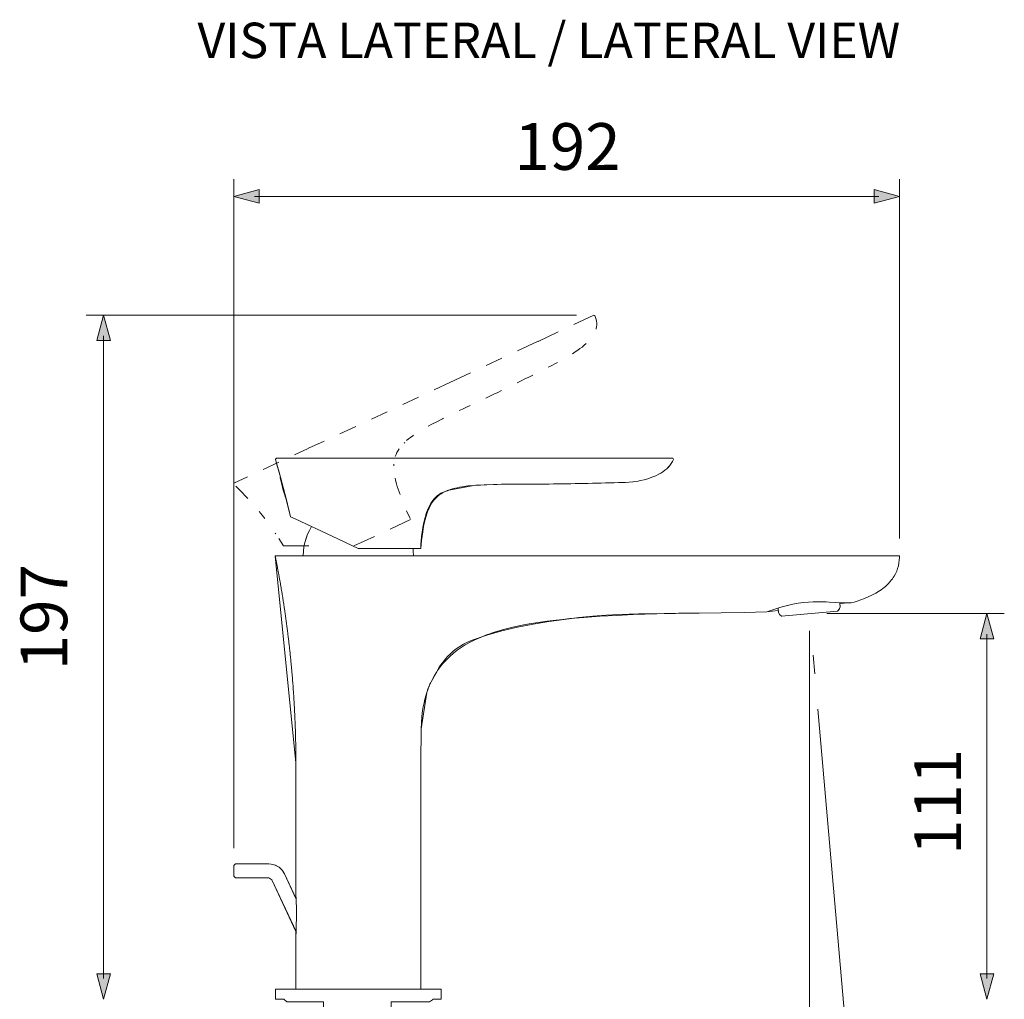
# Model space of a CAD drawing. Units: inches. Extents: x 9.4 to 21.5, y -15.5 to -7.8.
# Drawn here: x 14.5 to 18.5, y -11.7 to -7.8 of the extents above; entities that cross this region are included whole.
import ezdxf

# ---------------------------------------------------------------- set-up
doc = ezdxf.new("R2010")
doc.units = ezdxf.units.IN
doc.header["$MEASUREMENT"] = 0
doc.layers.add('Layer 1', color=7, linetype='Continuous')

msp = doc.modelspace()

# ---------------------------------------------------------------- hatches: boundary and pattern name
at = {"layer": 'Layer 1'}
h = msp.add_hatch(color=7, dxfattribs=at)
h.dxf.hatch_style = 2
h.paths.add_polyline_path([(15.4534, -8.5086), (15.3503, -8.4809), (15.4534, -8.4533)])
h = msp.add_hatch(color=7, dxfattribs=at)
h.dxf.hatch_style = 2
h.paths.add_polyline_path([(17.9526, -8.5086), (18.0557, -8.4809), (17.9526, -8.4533)])
h = msp.add_hatch(color=7, dxfattribs=at)
h.dxf.hatch_style = 2
h.paths.add_polyline_path([(14.849, -9.0665), (14.8214, -8.9634), (14.7937, -9.0665)])
h = msp.add_hatch(color=7, dxfattribs=at)
h.dxf.hatch_style = 2
h.paths.add_polyline_path([(18.4387, -10.2786), (18.4111, -10.1754), (18.3834, -10.2786)])
h = msp.add_hatch(color=7, dxfattribs=at)
h.dxf.hatch_style = 2
h.paths.add_polyline_path([(14.849, -11.639), (14.8214, -11.7421), (14.7937, -11.639)])
h = msp.add_hatch(color=7, dxfattribs=at)
h.dxf.hatch_style = 2
h.paths.add_polyline_path([(18.4387, -11.639), (18.4111, -11.7421), (18.3834, -11.639)])

# ---------------------------------------------------------------- linework, layer by layer
at = {"layer": 'Layer 1', "color": 7, "lineweight": 0}
for p, q in [((16.1103, -9.9106), (15.8564, -9.9106)), ((18.0557, -9.9402), (15.5184, -9.9402)), ((15.3503, -11.2416), (15.3503, -11.199)), ((15.4928, -11.2485), (15.3572, -11.2485)), ((16.1921, -11.7011), (15.5209, -11.7011))]:
    msp.add_line(p, q, dxfattribs=at)
for points in [[(15.3503, -11.1287), (15.3503, -8.4105)], [(18.0557, -9.8698), (18.0557, -8.4105)], [(15.4534, -8.5086), (15.3503, -8.4809), (15.4534, -8.4533), (15.4534, -8.5086)], [(15.4346, -8.4809), (17.9714, -8.4809)], [(17.9526, -8.5086), (18.0557, -8.4809), (17.9526, -8.4533), (17.9526, -8.5086)], [(16.7437, -8.9634), (14.7507, -8.9634)], [(16.814, -8.9634), (16.7322, -9.0014)], [(16.8178, -8.9648), (16.814, -8.9634)], [(14.849, -9.0665), (14.8214, -8.9634), (14.7937, -9.0665), (14.849, -9.0665)], [(16.8227, -9.0208), (16.8237, -9.0173), (16.825, -9.0101), (16.8257, -9.0029), (16.8255, -8.9957), (16.8247, -8.9883), (16.8232, -8.9805), (16.8208, -8.9725), (16.8178, -8.9649)], [(16.6683, -9.0312), (16.5868, -9.0696)], [(14.8214, -11.6579), (14.8214, -9.0476)], [(16.5868, -9.0695), (16.5037, -9.1081)], [(16.7265, -9.12), (16.7372, -9.1128), (16.7486, -9.1051), (16.7573, -9.0989), (16.7656, -9.0927), (16.7748, -9.0852), (16.783, -9.078)], [(16.4398, -9.1379), (16.3758, -9.1678)], [(16.6343, -9.1718), (16.6656, -9.1554)], [(16.3119, -9.1976), (16.2289, -9.2362)], [(16.628, -9.175), (16.6342, -9.1717)], [(16.165, -9.266), (16.2289, -9.2362)], [(16.5019, -9.2382), (16.5176, -9.2302), (16.5335, -9.2225), (16.5492, -9.2145), (16.5651, -9.2068)], [(16.3751, -9.2998), (16.391, -9.2921), (16.4069, -9.2844), (16.4228, -9.2769), (16.4385, -9.2692)], [(16.0372, -9.3257), (16.1011, -9.2958)], [(15.9096, -9.3851), (15.9735, -9.3553)], [(16.2664, -9.3511), (16.2796, -9.3449)], [(16.2796, -9.3448), (16.2955, -9.3374), (16.3115, -9.3299)], [(16.1406, -9.4145), (16.1555, -9.4062), (16.1749, -9.3961), (16.198, -9.3841), (16.203, -9.3817)], [(15.7818, -9.4448), (15.8457, -9.415)], [(15.6539, -9.5042), (15.7179, -9.4746)], [(16.0424, -9.4826), (16.0451, -9.4799)], [(16.0528, -9.4729), (16.0605, -9.4662), (16.069, -9.4597), (16.0782, -9.453), (16.0807, -9.4513)], [(15.6529, -9.5047), (15.5977, -9.5306)], [(16.0066, -9.5378), (16.0098, -9.5294), (16.0136, -9.5209), (16.018, -9.5129), (16.0222, -9.5065)], [(15.5338, -9.5605), (15.4699, -9.59)], [(15.5239, -9.544), (15.5196, -9.5483), (15.5196, -9.5495)], [(15.5403, -9.6219), (15.5356, -9.6047), (15.5308, -9.5878), (15.5258, -9.5709), (15.5211, -9.554), (15.5196, -9.5495)], [(15.5239, -9.544), (15.5306, -9.544)], [(15.5306, -9.544), (17.1331, -9.544)], [(16.9421, -9.6428), (16.9573, -9.642), (16.9727, -9.6403), (16.9879, -9.6383), (17.0031, -9.6353), (17.0182, -9.6318), (17.0331, -9.6276), (17.0493, -9.6219), (17.0573, -9.6189), (17.0652, -9.6154), (17.0752, -9.6105), (17.0851, -9.605), (17.0946, -9.599), (17.1023, -9.5933), (17.1097, -9.5871), (17.1167, -9.5801), (17.1227, -9.5734), (17.1279, -9.5662), (17.1329, -9.5582), (17.1369, -9.55)], [(17.1368, -9.55), (17.1349, -9.5445), (17.1331, -9.5441)], [(16.0006, -9.5749), (16.0008, -9.5689)], [(15.406, -9.6199), (15.351, -9.6457)], [(15.5398, -9.6219), (15.5393, -9.6226)], [(15.5393, -9.6226), (15.543, -9.6398), (15.5465, -9.6572), (15.5483, -9.6649)], [(15.5403, -9.6216), (15.5398, -9.6219)], [(15.5811, -9.7823), (15.5771, -9.7651), (15.5731, -9.7479), (15.5691, -9.7308), (15.5647, -9.7137), (15.5403, -9.6219)], [(16.026, -9.6923), (16.0182, -9.6701), (16.0148, -9.6592), (16.0115, -9.6482), (16.0078, -9.6338), (16.0058, -9.6249)], [(16.5614, -9.6497), (16.5791, -9.6495), (16.5967, -9.6495), (16.6144, -9.6492), (16.632, -9.6492), (16.6494, -9.649), (16.6671, -9.6487), (16.6847, -9.6485), (16.7024, -9.6482), (16.72, -9.648), (16.7377, -9.6477), (16.7553, -9.6475), (16.7728, -9.647), (16.7904, -9.6467), (16.8081, -9.6462), (16.8257, -9.646), (16.8434, -9.6455), (16.861, -9.645), (16.8785, -9.6445), (16.8961, -9.644), (16.9138, -9.6435), (16.9314, -9.643), (16.9422, -9.6428)], [(15.4075, -9.7082), (15.4035, -9.7039), (15.3776, -9.6771), (15.358, -9.6579)], [(15.5482, -9.6649), (15.5535, -9.6818), (15.5587, -9.6987), (15.5612, -9.7062)], [(16.1103, -9.9106), (16.1135, -9.878), (16.1155, -9.8611), (16.118, -9.8444), (16.1205, -9.8298), (16.123, -9.8156), (16.1272, -9.7972), (16.1319, -9.7795), (16.1347, -9.7706), (16.1379, -9.7619), (16.1409, -9.7542), (16.1441, -9.7467), (16.1496, -9.736), (16.1555, -9.7256), (16.1622, -9.7161), (16.17, -9.7074), (16.1782, -9.6995), (16.1829, -9.6957), (16.1876, -9.692), (16.1928, -9.6885), (16.1981, -9.6853), (16.2092, -9.6796)], [(16.2182, -9.6758), (16.2092, -9.6796)], [(16.2182, -9.6758), (16.2306, -9.6711), (16.2438, -9.6674), (16.2578, -9.6642), (16.2682, -9.6621), (16.2791, -9.6602), (16.3012, -9.6572), (16.3261, -9.6549)], [(16.4052, -9.651), (16.3679, -9.6522), (16.3346, -9.6542), (16.3261, -9.6549)], [(16.5614, -9.6497), (16.4734, -9.6497), (16.4557, -9.65), (16.438, -9.6502), (16.4204, -9.6505), (16.4052, -9.651)], [(15.5597, -9.7012), (15.5612, -9.7062)], [(15.5612, -9.7062), (15.5619, -9.7067)], [(15.5627, -9.7064), (15.5619, -9.7067)], [(15.4759, -9.789), (15.4605, -9.7693), (15.4538, -9.7614)], [(16.067, -9.7897), (16.0523, -9.7577)], [(15.6, -9.791), (15.5811, -9.7823)], [(15.6, -9.791), (15.7502, -9.8611)], [(16.0685, -9.7932), (15.9854, -9.832)], [(15.6666, -9.8221), (15.6579, -9.8375), (15.6502, -9.8531), (15.644, -9.8698), (15.639, -9.8865), (15.6353, -9.9039), (15.633, -9.9213), (15.6323, -9.9389), (15.6323, -9.9402)], [(15.5211, -9.8519), (15.5187, -9.8482)], [(15.552, -9.9004), (15.5428, -9.8855), (15.5333, -9.8706)], [(15.7502, -9.8611), (15.8564, -9.9106)], [(15.9215, -9.8619), (15.8385, -9.9004)], [(15.552, -9.9004), (15.6554, -9.9004)], [(16.0807, -9.9402), (16.0799, -9.9225), (16.0787, -9.9106)], [(15.6027, -10.7822), (15.6027, -10.7554), (15.6025, -10.7519), (15.6025, -10.7285), (15.6022, -10.7251), (15.6022, -10.7116), (15.602, -10.7084), (15.602, -10.6982), (15.6017, -10.6949), (15.6017, -10.6882), (15.6015, -10.6847), (15.6015, -10.678), (15.6012, -10.6748), (15.6012, -10.6681), (15.601, -10.6646), (15.601, -10.6579), (15.6007, -10.6547), (15.6007, -10.6512), (15.6005, -10.6479), (15.6005, -10.6444), (15.6003, -10.6412), (15.6003, -10.6345), (15.6, -10.631), (15.6, -10.6278), (15.5997, -10.6243), (15.5997, -10.6211), (15.5995, -10.6176), (15.5995, -10.6144), (15.5992, -10.6109), (15.599, -10.6077), (15.599, -10.6042), (15.5987, -10.601), (15.5987, -10.5975), (15.5985, -10.5943), (15.5985, -10.5908), (15.5982, -10.5875), (15.598, -10.5841), (15.598, -10.5808), (15.5977, -10.5773), (15.5975, -10.5741), (15.5975, -10.5706), (15.5972, -10.5674), (15.597, -10.5639), (15.597, -10.5607), (15.5967, -10.5572), (15.5965, -10.554), (15.5963, -10.5505), (15.5963, -10.5472), (15.596, -10.5438), (15.5957, -10.5405), (15.5955, -10.5373), (15.5955, -10.5338), (15.5953, -10.5306), (15.595, -10.5271), (15.5947, -10.5239), (15.5945, -10.5204), (15.5945, -10.5171), (15.5942, -10.5137), (15.594, -10.5104), (15.5937, -10.5069), (15.5935, -10.5037), (15.5933, -10.5002), (15.593, -10.497), (15.5927, -10.4935), (15.5925, -10.4903), (15.5923, -10.4868), (15.5923, -10.4836), (15.592, -10.4801), (15.5918, -10.4768), (15.5915, -10.4734), (15.5913, -10.4701), (15.591, -10.4666), (15.5908, -10.4634), (15.5905, -10.4602), (15.5903, -10.4567), (15.59, -10.4535), (15.5895, -10.45), (15.5893, -10.4468), (15.589, -10.4433), (15.5888, -10.4401), (15.5885, -10.4366), (15.5883, -10.4334), (15.588, -10.4299), (15.5878, -10.4266), (15.5875, -10.4232), (15.5871, -10.4199), (15.5868, -10.4164), (15.5865, -10.4132), (15.5863, -10.41), (15.5861, -10.4065), (15.5858, -10.4033), (15.5853, -10.3998), (15.5851, -10.3965), (15.5848, -10.3931), (15.5845, -10.3898), (15.584, -10.3863), (15.5838, -10.3831), (15.5835, -10.3796), (15.5833, -10.3764), (15.5828, -10.3732), (15.5825, -10.3697), (15.5823, -10.3664), (15.5818, -10.363), (15.5816, -10.3597), (15.5813, -10.3562), (15.5808, -10.353), (15.5806, -10.3495), (15.5801, -10.3463), (15.5799, -10.3428), (15.5795, -10.3396), (15.5791, -10.3363), (15.5788, -10.3329), (15.5783, -10.3296), (15.5781, -10.3261), (15.5776, -10.3229), (15.5773, -10.3194), (15.5769, -10.3162), (15.5766, -10.3127), (15.5761, -10.3095), (15.5759, -10.306), (15.5754, -10.3028), (15.5751, -10.2995), (15.5746, -10.2961), (15.5743, -10.2928), (15.5739, -10.2893), (15.5736, -10.2861), (15.5731, -10.2826), (15.5726, -10.2794), (15.5724, -10.2762), (15.5719, -10.2727), (15.5716, -10.2695), (15.5711, -10.266), (15.5706, -10.2627), (15.5704, -10.2593), (15.5699, -10.256), (15.5694, -10.2526), (15.5691, -10.2493), (15.5686, -10.2461), (15.5681, -10.2426), (15.5676, -10.2394), (15.5674, -10.2359), (15.5669, -10.2327), (15.5664, -10.2292), (15.5659, -10.2259), (15.5657, -10.2227), (15.5652, -10.2192), (15.5646, -10.216), (15.5641, -10.2125), (15.5637, -10.2093), (15.5634, -10.2058), (15.5629, -10.2026), (15.5624, -10.1993), (15.5619, -10.1959), (15.5614, -10.1926), (15.5609, -10.1891), (15.5604, -10.1859), (15.5599, -10.1824), (15.5594, -10.1792), (15.5592, -10.176), (15.5587, -10.1725), (15.5582, -10.1692), (15.5577, -10.1658), (15.5572, -10.1625), (15.5567, -10.159), (15.5562, -10.1558), (15.5557, -10.1526), (15.5552, -10.1491), (15.5547, -10.1459), (15.5542, -10.1424), (15.5537, -10.1391), (15.5532, -10.1357), (15.5525, -10.1324), (15.552, -10.1292), (15.5515, -10.1257), (15.551, -10.1225), (15.5505, -10.119), (15.55, -10.1158), (15.5495, -10.1125), (15.549, -10.109), (15.5482, -10.1058), (15.5478, -10.1023), (15.5472, -10.0991), (15.5468, -10.0956), (15.5463, -10.0924), (15.5458, -10.0891), (15.545, -10.0857), (15.5445, -10.0824), (15.544, -10.0789), (15.5435, -10.0757), (15.5428, -10.0725), (15.5423, -10.069), (15.5418, -10.0658), (15.541, -10.0623), (15.5406, -10.059), (15.5401, -10.0558), (15.5395, -10.0523), (15.5388, -10.0491), (15.5383, -10.0456), (15.5376, -10.0424), (15.5371, -10.0391), (15.5366, -10.0357), (15.5358, -10.0324), (15.5353, -10.0289), (15.5348, -10.0257), (15.5341, -10.0225), (15.5336, -10.019), (15.5328, -10.0158), (15.5323, -10.0123), (15.5316, -10.0091), (15.5311, -10.0058), (15.5304, -10.0024), (15.5298, -9.9991), (15.5291, -9.9957), (15.5286, -9.9924), (15.5278, -9.9892), (15.5274, -9.9857), (15.5266, -9.9825), (15.5261, -9.979), (15.5254, -9.9758), (15.5246, -9.9725), (15.5241, -9.9691), (15.5234, -9.9658), (15.5229, -9.9623), (15.5221, -9.9591), (15.5214, -9.9559), (15.5209, -9.9524), (15.5202, -9.9492), (15.5194, -9.9459), (15.5189, -9.9424), (15.5184, -9.9402)], [(17.86, -10.1317), (17.8717, -10.1284), (17.8831, -10.125), (17.8983, -10.1198), (17.9133, -10.114), (17.9279, -10.108), (17.9438, -10.1006), (17.9592, -10.0924), (17.9739, -10.0834), (17.9811, -10.0785), (17.988, -10.0735), (17.9988, -10.0648), (18.009, -10.0553), (18.0182, -10.0454), (18.0226, -10.0402), (18.0269, -10.0345), (18.0306, -10.029), (18.0344, -10.023), (18.0396, -10.0133), (18.0443, -10.0028), (18.048, -9.9922), (18.0512, -9.981), (18.0535, -9.9695), (18.055, -9.9581), (18.0555, -9.9492), (18.0557, -9.9402)], [(17.5163, -10.1682), (17.5415, -10.16), (17.5653, -10.1523), (17.5787, -10.1483), (17.6006, -10.1424), (17.622, -10.1377), (17.6442, -10.1334), (17.6554, -10.1319), (17.667, -10.1304), (17.6862, -10.1287), (17.7056, -10.1277), (17.7215, -10.1275), (17.7369, -10.1275), (17.7573, -10.1282), (17.7705, -10.1289), (17.7953, -10.1302), (17.8259, -10.1317), (17.8389, -10.1322)], [(17.5636, -10.1697), (17.5623, -10.1533)], [(17.5623, -10.1533), (17.5636, -10.1697)], [(17.6056, -10.1419), (17.6021, -10.1421)], [(17.811, -10.158), (17.8056, -10.1647)], [(17.8056, -10.1648), (17.811, -10.1581)], [(17.811, -10.158), (17.8143, -10.1478)], [(17.8128, -10.1312), (17.8142, -10.1478)], [(17.8143, -10.1478), (17.8128, -10.1312)], [(17.8389, -10.1322), (17.8563, -10.1319), (17.8585, -10.1319)], [(17.8585, -10.1317), (17.86, -10.1317)], [(16.1888, -10.3918), (16.1948, -10.3843), (16.201, -10.3769), (16.2075, -10.3697), (16.2142, -10.3627), (16.2282, -10.3493), (16.2428, -10.3366), (16.2583, -10.3246), (16.2741, -10.3135), (16.2908, -10.303), (16.3087, -10.2931), (16.3271, -10.2836), (16.346, -10.2749), (16.3652, -10.267), (16.3776, -10.2622), (16.3903, -10.2575), (16.4044, -10.2528), (16.4189, -10.2483), (16.4467, -10.2401), (16.4627, -10.2361), (16.4788, -10.2321), (16.4972, -10.2279), (16.5156, -10.224), (16.5512, -10.2175), (16.587, -10.2115), (16.6236, -10.2063), (16.6603, -10.2018), (16.6882, -10.1988), (16.7163, -10.1958), (16.7725, -10.1911), (16.8389, -10.1864), (16.9058, -10.1827), (16.9732, -10.1794), (17.0209, -10.1774), (17.0689, -10.176)], [(17.5163, -10.1682), (17.4703, -10.1697), (17.4241, -10.1707), (17.3313, -10.1722), (17.2413, -10.1732), (17.158, -10.174), (17.099, -10.1752), (17.0689, -10.176)], [(17.5636, -10.1697), (17.5686, -10.1794)], [(17.5686, -10.1794), (17.5753, -10.1849)], [(17.5753, -10.1849), (17.5767, -10.1854)], [(17.5768, -10.1854), (17.8041, -10.1655)], [(17.578, -10.1851), (17.5768, -10.1854)], [(17.7608, -10.1754), (18.4817, -10.1754)], [(17.804, -10.1655), (17.8055, -10.1648)], [(18.4387, -10.2786), (18.4111, -10.1754), (18.3834, -10.2786), (18.4387, -10.2786)], [(17.6904, -10.2458), (17.6904, -12.4101)], [(18.4111, -11.6579), (18.4111, -10.2597)], [(17.7051, -10.3441), (17.7117, -10.4199)], [(16.1888, -10.3918), (16.1784, -10.4062)], [(16.1749, -10.4114), (16.1657, -10.4264), (16.1573, -10.4418), (16.1496, -10.4577), (16.1473, -10.4624)], [(16.1784, -10.4062), (16.1749, -10.4114)], [(16.1461, -10.4657), (16.1396, -10.4821), (16.1347, -10.4962)], [(16.1461, -10.4657), (16.1473, -10.4624)], [(16.1117, -10.6437), (16.1127, -10.6186), (16.1147, -10.5937), (16.1162, -10.5818), (16.1177, -10.5696), (16.1205, -10.5539), (16.1234, -10.5383), (16.1269, -10.5229), (16.1307, -10.5094), (16.1347, -10.4963)], [(17.7243, -10.564), (17.9451, -13.0859)], [(16.1117, -10.6437), (16.1103, -10.783)], [(15.6027, -10.7738), (15.6029, -10.7813), (15.6029, -10.7822)], [(15.6027, -11.3162), (15.6027, -10.783)], [(16.1103, -11.7011), (16.1103, -10.783)], [(15.3503, -11.199), (15.3572, -11.1921)], [(15.4926, -11.1921), (15.3572, -11.1921)], [(15.5565, -11.2329), (15.547, -11.2179), (15.5343, -11.206), (15.5191, -11.1973), (15.5022, -11.1928), (15.4925, -11.1921)], [(15.3503, -11.2055), (15.35, -11.2207), (15.3503, -11.2356)], [(15.3503, -11.2416), (15.3572, -11.2485)], [(15.6035, -11.3341), (15.5565, -11.2329)], [(15.5052, -11.2567), (15.4928, -11.2485)], [(15.6035, -11.4673), (15.5052, -11.2567)], [(15.6027, -11.3154), (15.6039, -11.341), (15.6049, -11.3746), (15.6052, -11.4094), (15.6044, -11.444), (15.6032, -11.4733)], [(15.6035, -11.3341), (15.6032, -11.3269)], [(15.6032, -11.4733), (15.6027, -11.4823)], [(15.6027, -11.7011), (15.6027, -11.4823)], [(14.849, -11.639), (14.8214, -11.7421), (14.7937, -11.639), (14.849, -11.639)], [(18.4387, -11.639), (18.4111, -11.7421), (18.3834, -11.639), (18.4387, -11.639)], [(15.5209, -11.7011), (15.5194, -11.7026)], [(15.5194, -11.7422), (15.5194, -11.7026)], [(16.1933, -11.7026), (16.1921, -11.7011)], [(16.1933, -11.7422), (16.1933, -11.7026)]]:
    msp.add_lwpolyline(points, dxfattribs=at)
msp.add_open_spline([(15.9905, -12.8775), (15.9905, -12.8775), (15.9905, -12.058), (15.9905, -12.058), (15.9905, -12.058), (16.0527, -12.058), (16.0527, -12.058), (16.0527, -12.058), (16.0567, -12.0576), (16.0567, -12.0576), (16.0567, -12.0576), (16.0585, -12.0573), (16.0585, -12.0573), (16.0585, -12.0573), (16.0608, -12.0568), (16.0608, -12.0568), (16.0608, -12.0568), (16.0618, -12.0563), (16.0618, -12.0563), (16.0618, -12.0563), (16.0643, -12.055), (16.0643, -12.055), (16.0643, -12.055), (16.0651, -12.0548), (16.0651, -12.0548), (16.0651, -12.0548), (16.0671, -12.0527), (16.0671, -12.0527), (16.0671, -12.0527), (16.0694, -12.0499), (16.0694, -12.0499), (16.0694, -12.0499), (16.071, -12.0476), (16.071, -12.0476), (16.071, -12.0476), (16.071, -12.0472), (16.071, -12.0472), (16.071, -12.0472), (16.0712, -12.0467), (16.0712, -12.0467), (16.0712, -12.0467), (16.0725, -12.0428), (16.0725, -12.0428), (16.0725, -12.0428), (16.0725, -12.0421), (16.0725, -12.0421), (16.0725, -12.0421), (16.0732, -12.0385), (16.0732, -12.0385), (16.0732, -12.0385), (16.0735, -12.0357), (16.0735, -12.0357), (16.0735, -12.0357), (16.0735, -12.0297), (16.0735, -12.0297), (16.0735, -12.0297), (16.0735, -12.017), (16.0735, -12.017), (16.0735, -12.017), (16.1377, -12.017), (16.1377, -12.017), (16.1377, -12.017), (16.1471, -12.017), (16.1471, -12.017), (16.1471, -12.017), (16.1628, -12.0114), (16.1628, -12.0114), (16.1628, -12.0114), (16.1714, -11.9974), (16.1714, -11.9974), (16.1714, -11.9974), (16.1719, -11.9921), (16.1719, -11.9921), (16.1719, -11.9921), (16.1666, -11.9764), (16.1666, -11.9764), (16.1666, -11.9764), (16.1524, -11.9677), (16.1524, -11.9677), (16.1524, -11.9677), (16.1471, -11.9672), (16.1471, -11.9672), (16.1471, -11.9672), (16.1377, -11.9672), (16.1377, -11.9672), (16.1377, -11.9672), (15.9905, -11.9672), (15.9905, -11.9672), (15.9905, -11.9672), (15.9905, -11.7518), (15.9905, -11.7518), (15.9905, -11.7518), (16.11, -11.7518), (16.11, -11.7518), (16.11, -11.7518), (16.1455, -11.7518), (16.1455, -11.7518), (16.1455, -11.7518), (16.1582, -11.744), (16.1582, -11.744), (16.1582, -11.744), (16.159, -11.7422), (16.159, -11.7422), (16.159, -11.7422), (16.1932, -11.7422), (16.1932, -11.7422), (16.1932, -11.7422), (16.1932, -11.7026), (16.1932, -11.7026), (16.1932, -11.7026), (16.1922, -11.7011), (16.1922, -11.7011), (16.1922, -11.7011), (16.1103, -11.7011), (16.1103, -11.7011), (16.1103, -11.7011), (16.1103, -10.783), (16.1103, -10.783), (16.1103, -10.783), (16.1118, -10.6437), (16.1118, -10.6437), (16.1118, -10.6437), (16.1346, -10.4963), (16.1346, -10.4963), (16.1346, -10.4963), (16.146, -10.4656), (16.146, -10.4656), (16.146, -10.4656), (16.1473, -10.4623), (16.1473, -10.4623), (16.1473, -10.4623), (16.175, -10.4114), (16.175, -10.4114), (16.175, -10.4114), (16.1785, -10.4063), (16.1785, -10.4063), (16.1785, -10.4063), (16.2191, -10.3209), (16.3185, -10.2839), (16.6289, -10.1682), (17.069, -10.1759), (17.069, -10.1759), (17.069, -10.1759), (17.2233, -10.1733), (17.2233, -10.1733), (17.2233, -10.1733), (17.2412, -10.1731), (17.2412, -10.1731), (17.2412, -10.1731), (17.3313, -10.1721), (17.3313, -10.1721), (17.3313, -10.1721), (17.4242, -10.1708), (17.4242, -10.1708), (17.4242, -10.1708), (17.4703, -10.1699), (17.4703, -10.1699), (17.4703, -10.1699), (17.5162, -10.1683), (17.5162, -10.1683), (17.5162, -10.1683), (17.5631, -10.1631), (17.5631, -10.1631), (17.5631, -10.1631), (17.5636, -10.1699), (17.5636, -10.1699), (17.5636, -10.1699), (17.5685, -10.1795), (17.5685, -10.1795), (17.5685, -10.1795), (17.5753, -10.1848), (17.5753, -10.1848), (17.5753, -10.1848), (17.5768, -10.1853), (17.5768, -10.1853), (17.5768, -10.1853), (17.8042, -10.1655), (17.8042, -10.1655), (17.8042, -10.1655), (17.8054, -10.1648), (17.8054, -10.1648), (17.8054, -10.1648), (17.811, -10.1582), (17.811, -10.1582), (17.811, -10.1582), (17.8143, -10.1478), (17.8143, -10.1478), (17.8143, -10.1478), (17.8131, -10.1352), (17.8131, -10.1352), (17.8131, -10.1352), (17.8389, -10.1323), (17.8389, -10.1323), (17.8389, -10.1323), (17.8584, -10.132), (17.8584, -10.132), (17.8584, -10.132), (17.8562, -10.132), (17.8562, -10.132), (17.8562, -10.132), (17.8584, -10.1318), (17.8584, -10.1318), (17.8584, -10.1318), (17.86, -10.1318), (17.86, -10.1318), (17.86, -10.1318), (17.8716, -10.1285), (17.8716, -10.1285), (17.8716, -10.1285), (17.8831, -10.1249), (17.8831, -10.1249), (17.8831, -10.1249), (17.8983, -10.1199), (17.8983, -10.1199), (17.8983, -10.1199), (17.9133, -10.114), (17.9133, -10.114), (17.9133, -10.114), (17.928, -10.1079), (17.928, -10.1079), (17.928, -10.1079), (17.9437, -10.1006), (17.9437, -10.1006), (17.9437, -10.1006), (17.9592, -10.0924), (17.9592, -10.0924), (17.9592, -10.0924), (17.9739, -10.0833), (17.9739, -10.0833), (17.9739, -10.0833), (17.9812, -10.0785), (17.9812, -10.0785), (17.9812, -10.0785), (17.9881, -10.0734), (17.9881, -10.0734), (17.9881, -10.0734), (17.9987, -10.0648), (17.9987, -10.0648), (17.9987, -10.0648), (18.0089, -10.0554), (18.0089, -10.0554), (18.0089, -10.0554), (18.0183, -10.0453), (18.0183, -10.0453), (18.0183, -10.0453), (18.0226, -10.0402), (18.0226, -10.0402), (18.0226, -10.0402), (18.0269, -10.0344), (18.0269, -10.0344), (18.0269, -10.0344), (18.0307, -10.029), (18.0307, -10.029), (18.0307, -10.029), (18.0343, -10.023), (18.0343, -10.023), (18.0343, -10.023), (18.0396, -10.0133), (18.0396, -10.0133), (18.0396, -10.0133), (18.0444, -10.0029), (18.0444, -10.0029), (18.0444, -10.0029), (18.048, -9.9923), (18.048, -9.9923), (18.048, -9.9923), (18.0513, -9.9811), (18.0513, -9.9811), (18.0513, -9.9811), (18.0535, -9.9694), (18.0535, -9.9694), (18.0535, -9.9694), (18.0551, -9.958), (18.0551, -9.958), (18.0551, -9.958), (18.0556, -9.9491), (18.0556, -9.9491), (18.0556, -9.9491), (18.0558, -9.9402), (18.0558, -9.9402), (18.0558, -9.9402), (17.8584, -9.9402), (17.8584, -9.9402), (17.8584, -9.9402), (17.069, -9.9402), (17.069, -9.9402), (17.069, -9.9402), (16.0806, -9.9402), (16.0806, -9.9402), (16.0806, -9.9402), (16.0798, -9.9225), (16.0798, -9.9225), (16.0798, -9.9225), (16.0788, -9.9106), (16.0788, -9.9106), (16.0788, -9.9106), (16.1103, -9.9106), (16.1103, -9.9106), (16.1103, -9.9106), (16.1094, -9.7078), (16.2092, -9.6795), (16.2296, -9.6737), (16.2181, -9.6759), (16.2181, -9.6759), (16.2181, -9.6759), (16.3262, -9.6548), (16.3262, -9.6548), (16.3262, -9.6548), (16.4053, -9.651), (16.4053, -9.651), (16.4053, -9.651), (16.4911, -9.6497), (16.4911, -9.6497), (16.4911, -9.6497), (16.5083, -9.6497), (16.5083, -9.6497), (16.5083, -9.6497), (16.5261, -9.6497), (16.5261, -9.6497), (16.5261, -9.6497), (16.5438, -9.6497), (16.5438, -9.6497), (16.5438, -9.6497), (16.5613, -9.6497), (16.5613, -9.6497), (16.5613, -9.6497), (16.5791, -9.6495), (16.5791, -9.6495), (16.5791, -9.6495), (16.5966, -9.6495), (16.5966, -9.6495), (16.5966, -9.6495), (16.6144, -9.6493), (16.6144, -9.6493), (16.6144, -9.6493), (16.6321, -9.6493), (16.6321, -9.6493), (16.6321, -9.6493), (16.6494, -9.649), (16.6494, -9.649), (16.6494, -9.649), (16.6671, -9.6488), (16.6671, -9.6488), (16.6671, -9.6488), (16.6846, -9.6485), (16.6846, -9.6485), (16.6846, -9.6485), (16.7024, -9.6482), (16.7024, -9.6482), (16.7024, -9.6482), (16.7202, -9.648), (16.7202, -9.648), (16.7202, -9.648), (16.7376, -9.6477), (16.7376, -9.6477), (16.7376, -9.6477), (16.7554, -9.6475), (16.7554, -9.6475), (16.7554, -9.6475), (16.7727, -9.647), (16.7727, -9.647), (16.7727, -9.647), (16.7904, -9.6467), (16.7904, -9.6467), (16.7904, -9.6467), (16.8081, -9.6462), (16.8081, -9.6462), (16.8081, -9.6462), (16.8257, -9.646), (16.8257, -9.646), (16.8257, -9.646), (16.8434, -9.6454), (16.8434, -9.6454), (16.8434, -9.6454), (16.8609, -9.645), (16.8609, -9.645), (16.8609, -9.645), (16.8784, -9.6444), (16.8784, -9.6444), (16.8784, -9.6444), (16.8962, -9.6439), (16.8962, -9.6439), (16.8962, -9.6439), (16.9137, -9.6434), (16.9137, -9.6434), (16.9137, -9.6434), (16.9314, -9.6429), (16.9314, -9.6429), (16.9314, -9.6429), (16.9421, -9.6427), (16.9421, -9.6427), (16.9421, -9.6427), (16.9573, -9.6419), (16.9573, -9.6419), (16.9573, -9.6419), (16.9728, -9.6404), (16.9728, -9.6404), (16.9728, -9.6404), (16.9878, -9.6384), (16.9878, -9.6384), (16.9878, -9.6384), (17.003, -9.6353), (17.003, -9.6353), (17.003, -9.6353), (17.0182, -9.6318), (17.0182, -9.6318), (17.0182, -9.6318), (17.0332, -9.6277), (17.0332, -9.6277), (17.0332, -9.6277), (17.0492, -9.6218), (17.0492, -9.6218), (17.0492, -9.6218), (17.0573, -9.6188), (17.0573, -9.6188), (17.0573, -9.6188), (17.0651, -9.6155), (17.0651, -9.6155), (17.0651, -9.6155), (17.0751, -9.6105), (17.0751, -9.6105), (17.0751, -9.6105), (17.0852, -9.6049), (17.0852, -9.6049), (17.0852, -9.6049), (17.0946, -9.599), (17.0946, -9.599), (17.0946, -9.599), (17.1022, -9.5932), (17.1022, -9.5932), (17.1022, -9.5932), (17.1098, -9.5871), (17.1098, -9.5871), (17.1098, -9.5871), (17.1166, -9.58), (17.1166, -9.58), (17.1166, -9.58), (17.1228, -9.5734), (17.1228, -9.5734), (17.1228, -9.5734), (17.1278, -9.566), (17.1278, -9.566), (17.1278, -9.566), (17.1329, -9.5582), (17.1329, -9.5582), (17.1329, -9.5582), (17.1369, -9.55), (17.1369, -9.55), (17.1369, -9.55), (17.1349, -9.5445), (17.1349, -9.5445), (17.1349, -9.5445), (17.1331, -9.544), (17.1331, -9.544), (17.1331, -9.544), (16.9421, -9.544), (16.9421, -9.544), (16.9421, -9.544), (16.4911, -9.544), (16.4911, -9.544), (16.4911, -9.544), (15.8568, -9.544), (15.8568, -9.544), (15.8568, -9.544), (15.8563, -9.544), (15.8563, -9.544), (15.8563, -9.544), (15.7163, -9.544), (15.7163, -9.544), (15.7163, -9.544), (15.5306, -9.544), (15.5306, -9.544), (15.5306, -9.544), (15.524, -9.544), (15.524, -9.544), (15.524, -9.544), (15.5197, -9.5483), (15.5197, -9.5483), (15.5197, -9.5483), (15.5197, -9.5496), (15.5197, -9.5496), (15.5197, -9.5496), (15.5402, -9.6216), (15.5402, -9.6216), (15.5402, -9.6216), (15.5397, -9.6218), (15.5397, -9.6218), (15.5397, -9.6218), (15.5392, -9.6226), (15.5392, -9.6226), (15.5392, -9.6226), (15.5449, -9.6488), (15.5449, -9.6488), (15.5449, -9.6488), (15.5465, -9.6571), (15.5465, -9.6571), (15.5465, -9.6571), (15.5483, -9.665), (15.5483, -9.665), (15.5483, -9.665), (15.5534, -9.6818), (15.5534, -9.6818), (15.5534, -9.6818), (15.5587, -9.6987), (15.5587, -9.6987), (15.5587, -9.6987), (15.5597, -9.7013), (15.5597, -9.7013), (15.5597, -9.7013), (15.5613, -9.7061), (15.5613, -9.7061), (15.5613, -9.7061), (15.5617, -9.7064), (15.5617, -9.7064), (15.5617, -9.7064), (15.5811, -9.7822), (15.5811, -9.7822), (15.5811, -9.7822), (15.6001, -9.7911), (15.6001, -9.7911), (15.6001, -9.7911), (15.6665, -9.8221), (15.6665, -9.8221), (15.6665, -9.8221), (15.6579, -9.8375), (15.6579, -9.8375), (15.6579, -9.8375), (15.6503, -9.8532), (15.6503, -9.8532), (15.6503, -9.8532), (15.644, -9.8697), (15.644, -9.8697), (15.644, -9.8697), (15.6389, -9.8865), (15.6389, -9.8865), (15.6389, -9.8865), (15.6354, -9.904), (15.6354, -9.904), (15.6354, -9.904), (15.6331, -9.9212), (15.6331, -9.9212), (15.6331, -9.9212), (15.6323, -9.939), (15.6323, -9.939), (15.6323, -9.939), (15.6323, -9.9402), (15.6323, -9.9402), (15.6323, -9.9402), (15.5184, -9.9402), (15.5184, -9.9402), (15.5184, -9.9402), (15.6026, -10.7822), (15.6026, -10.7822), (15.6026, -10.7822), (15.6026, -10.783), (15.6026, -10.783), (15.6026, -10.783), (15.6026, -11.3155), (15.6026, -11.3155), (15.6026, -11.3155), (15.6026, -11.3163), (15.6026, -11.3163), (15.6026, -11.3163), (15.6026, -11.3163), (15.6026, -11.3163), (15.6026, -11.3163), (15.6027, -11.3325), (15.6027, -11.3325), (15.6027, -11.3325), (15.5565, -11.2328), (15.5565, -11.2328), (15.5565, -11.2328), (15.5471, -11.2179), (15.5471, -11.2179), (15.5471, -11.2179), (15.5344, -11.2059), (15.5344, -11.2059), (15.5344, -11.2059), (15.5192, -11.1973), (15.5192, -11.1973), (15.5192, -11.1973), (15.5022, -11.1927), (15.5022, -11.1927), (15.5022, -11.1927), (15.4925, -11.1919), (15.4925, -11.1919), (15.4925, -11.1919), (15.3573, -11.1919), (15.3573, -11.1919), (15.3573, -11.1919), (15.3502, -11.1991), (15.3502, -11.1991), (15.3502, -11.1991), (15.3502, -11.2051), (15.3502, -11.2051), (15.3502, -11.2051), (15.3502, -11.2054), (15.3502, -11.2054), (15.3502, -11.2054), (15.3499, -11.2206), (15.3499, -11.2206), (15.3499, -11.2206), (15.3502, -11.2354), (15.3502, -11.2354), (15.3502, -11.2354), (15.3502, -11.2414), (15.3502, -11.2414), (15.3502, -11.2414), (15.3573, -11.2485), (15.3573, -11.2485), (15.3573, -11.2485), (15.4925, -11.2485), (15.4925, -11.2485), (15.4925, -11.2485), (15.5052, -11.2566), (15.5052, -11.2566), (15.5052, -11.2566), (15.6031, -11.4669), (15.6031, -11.4669), (15.6031, -11.4669), (15.6031, -11.4733), (15.6031, -11.4733), (15.6031, -11.4733), (15.6026, -11.4822), (15.6026, -11.4822), (15.6026, -11.4822), (15.6026, -11.7011), (15.6026, -11.7011), (15.6026, -11.7011), (15.562, -11.7011), (15.562, -11.7011), (15.562, -11.7011), (15.5209, -11.7011), (15.5209, -11.7011), (15.5209, -11.7011), (15.5194, -11.7026), (15.5194, -11.7026), (15.5194, -11.7026), (15.5194, -11.7422), (15.5194, -11.7422), (15.5194, -11.7422), (15.5539, -11.7422), (15.5539, -11.7422), (15.5539, -11.7422), (15.5653, -11.7518), (15.5653, -11.7518), (15.5653, -11.7518), (15.5674, -11.7518), (15.5674, -11.7518), (15.5674, -11.7518), (15.7153, -11.7518), (15.7153, -11.7518), (15.7153, -11.7518), (15.7153, -11.9672), (15.7153, -11.9672), (15.7153, -11.9672), (15.5752, -11.9672), (15.5752, -11.9672), (15.5752, -11.9672), (15.5658, -11.9672), (15.5658, -11.9672), (15.5658, -11.9672), (15.5501, -11.9726), (15.5501, -11.9726), (15.5501, -11.9726), (15.5415, -11.9868), (15.5415, -11.9868), (15.5415, -11.9868), (15.541, -11.9921), (15.541, -11.9921), (15.541, -11.9921), (15.541, -11.9944), (15.541, -11.9944), (15.541, -11.9944), (15.5217, -11.9944), (15.5217, -11.9944), (15.5217, -11.9944), (15.5108, -12.0066), (15.5108, -12.0066), (15.5108, -12.0066), (15.5098, -12.0119), (15.5098, -12.0119), (15.5098, -12.0119), (15.5169, -12.0266), (15.5169, -12.0266), (15.5169, -12.0266), (15.5217, -12.0297), (15.5217, -12.0297), (15.5217, -12.0297), (15.525, -12.0297), (15.525, -12.0297), (15.525, -12.0297), (15.5341, -12.0446), (15.5341, -12.0446), (15.5341, -12.0446), (15.5481, -12.0545), (15.5481, -12.0545), (15.5481, -12.0545), (15.5648, -12.058), (15.5648, -12.058), (15.5648, -12.058), (15.6884, -12.058), (15.6884, -12.058), (15.6884, -12.058), (15.6884, -12.3232), (15.6884, -12.3232), (15.6884, -12.3232), (15.6886, -12.3239), (15.6886, -12.3239), (15.6886, -12.3239), (15.6907, -12.3283), (15.6907, -12.3283), (15.6907, -12.3283), (15.6925, -12.3308), (15.6925, -12.3308), (15.6925, -12.3308), (15.693, -12.3315), (15.693, -12.3315), (15.693, -12.3315), (15.6942, -12.3328), (15.6942, -12.3328), (15.6942, -12.3328), (15.6958, -12.3328), (15.6958, -12.3328), (15.6958, -12.3328), (15.7153, -12.3328), (15.7153, -12.3328), (15.7153, -12.3328), (15.7153, -12.4343), (15.7153, -12.4343), (15.7153, -12.4343), (15.7206, -12.4343), (15.7206, -12.4343), (15.7206, -12.4343), (15.8003, -12.4343), (15.8003, -12.4343), (15.8003, -12.4343), (15.8003, -12.3328), (15.8003, -12.3328), (15.8003, -12.3328), (15.8053, -12.3323), (15.8053, -12.3323), (15.8053, -12.3323), (15.8112, -12.331), (15.8112, -12.331), (15.8112, -12.331), (15.816, -12.3293), (15.816, -12.3293), (15.816, -12.3293), (15.8216, -12.3265), (15.8216, -12.3265), (15.8216, -12.3265), (15.8271, -12.3232), (15.8271, -12.3232), (15.8271, -12.3232), (15.8271, -12.058), (15.8271, -12.058), (15.8271, -12.058), (15.8495, -12.058), (15.8495, -12.058), (15.8495, -12.058), (15.8495, -12.8136), (15.8495, -12.8136)], degree=3, knots=[0, 0, 0, 0, 1, 1, 1, 2, 2, 2, 3, 3, 3, 4, 4, 4, 5, 5, 5, 6, 6, 6, 7, 7, 7, 8, 8, 8, 9, 9, 9, 10, 10, 10, 11, 11, 11, 12, 12, 12, 13, 13, 13, 14, 14, 14, 15, 15, 15, 16, 16, 16, 17, 17, 17, 18, 18, 18, 19, 19, 19, 20, 20, 20, 21, 21, 21, 22, 22, 22, 23, 23, 23, 24, 24, 24, 25, 25, 25, 26, 26, 26, 27, 27, 27, 28, 28, 28, 29, 29, 29, 30, 30, 30, 31, 31, 31, 32, 32, 32, 33, 33, 33, 34, 34, 34, 35, 35, 35, 36, 36, 36, 37, 37, 37, 38, 38, 38, 39, 39, 39, 40, 40, 40, 41, 41, 41, 42, 42, 42, 43, 43, 43, 44, 44, 44, 45, 45, 45, 46, 46, 46, 47, 47, 47, 48, 48, 48, 49, 49, 49, 50, 50, 50, 51, 51, 51, 52, 52, 52, 53, 53, 53, 54, 54, 54, 55, 55, 55, 56, 56, 56, 57, 57, 57, 58, 58, 58, 59, 59, 59, 60, 60, 60, 61, 61, 61, 62, 62, 62, 63, 63, 63, 64, 64, 64, 65, 65, 65, 66, 66, 66, 67, 67, 67, 68, 68, 68, 69, 69, 69, 70, 70, 70, 71, 71, 71, 72, 72, 72, 73, 73, 73, 74, 74, 74, 75, 75, 75, 76, 76, 76, 77, 77, 77, 78, 78, 78, 79, 79, 79, 80, 80, 80, 81, 81, 81, 82, 82, 82, 83, 83, 83, 84, 84, 84, 85, 85, 85, 86, 86, 86, 87, 87, 87, 88, 88, 88, 89, 89, 89, 90, 90, 90, 91, 91, 91, 92, 92, 92, 93, 93, 93, 94, 94, 94, 95, 95, 95, 96, 96, 96, 97, 97, 97, 98, 98, 98, 99, 99, 99, 100, 100, 100, 101, 101, 101, 102, 102, 102, 103, 103, 103, 104, 104, 104, 105, 105, 105, 106, 106, 106, 107, 107, 107, 108, 108, 108, 109, 109, 109, 110, 110, 110, 111, 111, 111, 112, 112, 112, 113, 113, 113, 114, 114, 114, 115, 115, 115, 116, 116, 116, 117, 117, 117, 118, 118, 118, 119, 119, 119, 120, 120, 120, 121, 121, 121, 122, 122, 122, 123, 123, 123, 124, 124, 124, 125, 125, 125, 126, 126, 126, 127, 127, 127, 128, 128, 128, 129, 129, 129, 130, 130, 130, 131, 131, 131, 132, 132, 132, 133, 133, 133, 134, 134, 134, 135, 135, 135, 136, 136, 136, 137, 137, 137, 138, 138, 138, 139, 139, 139, 140, 140, 140, 141, 141, 141, 142, 142, 142, 143, 143, 143, 144, 144, 144, 145, 145, 145, 146, 146, 146, 147, 147, 147, 148, 148, 148, 149, 149, 149, 150, 150, 150, 151, 151, 151, 152, 152, 152, 153, 153, 153, 154, 154, 154, 155, 155, 155, 156, 156, 156, 157, 157, 157, 158, 158, 158, 159, 159, 159, 160, 160, 160, 161, 161, 161, 162, 162, 162, 163, 163, 163, 164, 164, 164, 165, 165, 165, 166, 166, 166, 167, 167, 167, 168, 168, 168, 169, 169, 169, 170, 170, 170, 171, 171, 171, 172, 172, 172, 173, 173, 173, 174, 174, 174, 175, 175, 175, 176, 176, 176, 177, 177, 177, 178, 178, 178, 179, 179, 179, 180, 180, 180, 181, 181, 181, 182, 182, 182, 183, 183, 183, 184, 184, 184, 185, 185, 185, 186, 186, 186, 187, 187, 187, 188, 188, 188, 189, 189, 189, 190, 190, 190, 191, 191, 191, 192, 192, 192, 193, 193, 193, 194, 194, 194, 195, 195, 195, 196, 196, 196, 197, 197, 197, 198, 198, 198, 199, 199, 199, 200, 200, 200, 201, 201, 201, 202, 202, 202, 203, 203, 203, 204, 204, 204, 205, 205, 205, 206, 206, 206, 207, 207, 207, 208, 208, 208, 209, 209, 209, 210, 210, 210, 211, 211, 211, 212, 212, 212, 213, 213, 213, 214, 214, 214, 215, 215, 215, 216, 216, 216, 217, 217, 217, 218, 218, 218, 219, 219, 219, 220, 220, 220, 221, 221, 221, 222, 222, 222, 223, 223, 223, 224, 224, 224, 225, 225, 225, 226, 226, 226, 227, 227, 227, 228, 228, 228, 229, 229, 229, 230, 230, 230, 231, 231, 231, 232, 232, 232, 233, 233, 233, 234, 234, 234, 235, 235, 235, 236, 236, 236, 237, 237, 237, 238, 238, 238, 239, 239, 239, 240, 240, 240, 241, 241, 241, 242, 242, 242, 243, 243, 243, 244, 244, 244, 245, 245, 245, 246, 246, 246, 247, 247, 247, 248, 248, 248, 249, 249, 249, 250, 250, 250, 251, 251, 251, 252, 252, 252, 253, 253, 253, 254, 254, 254, 254], dxfattribs=at)

# ---------------------------------------------------------------- texts
at = {"layer": 'Layer 1', "color": 7, "attachment_point": 7}
for s, insert, char_height in [('\\fMuseoSans 100|b0|i0|c0|p34;\\W1;VISTA LATERAL / LATERAL VIEW', (15.2027, -7.9191), 0.143933), ('\\fMuseoSans 100|b0|i0|c0|p34;\\W1.00289;192', (16.4903, -8.3731), 0.189759)]:
    msp.add_mtext(s, dxfattribs=dict(at, insert=insert, char_height=char_height))
at = {"layer": 'Layer 1', "color": 7, "char_height": 0.189759, "attachment_point": 7, "rotation": 90}
for s, insert in [('\\fMuseoSans 100|b0|i0|c0|p34;\\W1.00289;197', (14.6734, -10.4062)), ('\\fMuseoSans 100|b0|i0|c0|p34;\\W1.00289;111', (18.3059, -11.1565))]:
    msp.add_mtext(s, dxfattribs=dict(at, insert=insert))

doc.saveas('drawing.dxf')
